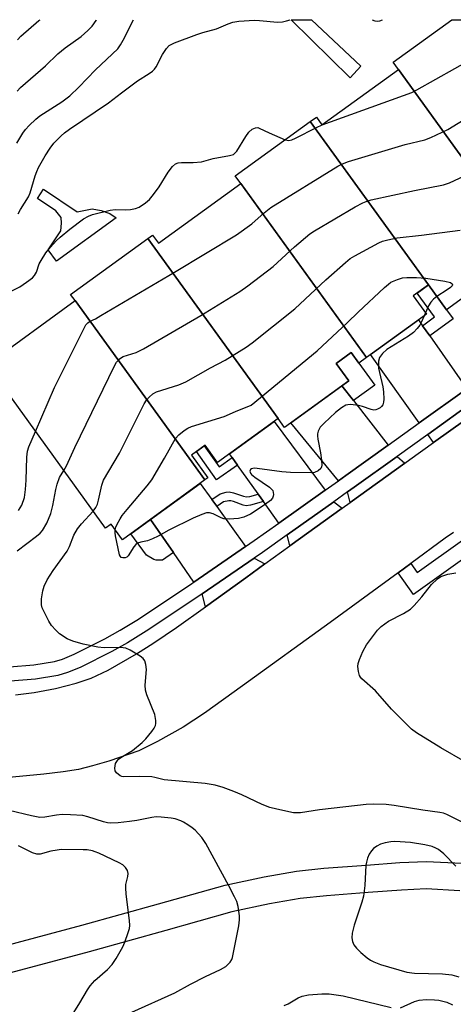
# Model space of a CAD drawing. Units: inches. Extents: x 1171769 to 1177769, y 521460 to 525460.
# Drawn here: x 1173297 to 1173418, y 525186 to 525460 of the extents above; entities that cross this region are included whole.
import ezdxf

# ---------------------------------------------------------------- set-up
doc = ezdxf.new("R2010")
doc.units = ezdxf.units.IN
doc.header["$MEASUREMENT"] = 0
for name, color, linetype in [('BLDG-Footprint', 5, 'Continuous'), ('CULTRL-Pad', 6, 'Continuous'), ('TRANS-Driveway', 251, 'Continuous'), ('TRANS-Non Street Sidewalk', 7, 'Continuous'), ('TRANS-Road', 130, 'Continuous'), ('TRANS-Street Sidewalk', 7, 'Continuous'), ('Undefined', 1, 'Continuous')]:
    doc.layers.add(name, color=color, linetype=linetype)

msp = doc.modelspace()

# ---------------------------------------------------------------- linework, layer by layer
at = {"layer": 'BLDG-Footprint'}
for points, elevation in [([(1173426.73, 525460.01), (1173457, 525418.19), (1173452.89, 525415.22), (1173455.96, 525410.98), (1173437.45, 525397.58), (1173435.18, 525400.73), (1173402.28, 525446.17), (1173400.82, 525448.2), (1173417.13, 525460.01), (1173417.14, 525460.02)], 258.16), ([(1173435.18, 525400.73), (1173430.74, 525397.51), (1173434.23, 525392.69), (1173415.67, 525379.25), (1173410.65, 525386.18), (1173377.73, 525431.66), (1173379.46, 525432.92), (1173381.01, 525430.78), (1173402.28, 525446.17)], 260.16), ([(1173410.65, 525386.18), (1173406.42, 525383.12), (1173410.1, 525378.04), (1173393.43, 525365.97), (1173358.38, 525414.39), (1173356.83, 525416.53), (1173377.73, 525431.66)], 259.51), ([(1173393.43, 525365.97), (1173391.23, 525364.38), (1173389.1, 525367.33), (1173384.95, 525364.33), (1173388.45, 525359.49), (1173370.53, 525346.52), (1173368.78, 525348.95), (1173332.49, 525399.08), (1173333.84, 525400.06), (1173335.47, 525397.81), (1173358.38, 525414.39)], 261.47), ([(1173368.78, 525348.95), (1173351.95, 525336.77), (1173348.47, 525341.57), (1173344.64, 525338.79), (1173349.23, 525332.45), (1173348.44, 525331.88), (1173312.29, 525381.82), (1173311.04, 525383.55), (1173332.49, 525399.08)], 259.56), ([(1173348.44, 525331.88), (1173325.47, 525315.25), (1173322.31, 525319.62), (1173320.75, 525318.48), (1173287.76, 525364.06), (1173312.29, 525381.82)], 259.96)]:
    msp.add_lwpolyline(points, close=True, dxfattribs=dict(at, elevation=elevation))
at = {"layer": 'CULTRL-Pad'}
msp.add_lwpolyline([(1173303.46, 525412.81), (1173312.89, 525406.55), (1173317, 525407.33), (1173319.54, 525406.94), (1173321.96, 525406.05), (1173323.67, 525404.82), (1173307.06, 525392.79), (1173304.8, 525395.92), (1173308.34, 525401.24), (1173308.48, 525403.42), (1173308.38, 525404.99), (1173306.94, 525406.82), (1173301.77, 525410.26)], close=True, dxfattribs=at)
at = {"layer": 'TRANS-Driveway'}
for points in [[(1173409.01, 525374.83), (1173411, 525371.98), (1173421.3, 525357.28), (1173408.11, 525347.8), (1173394.56, 525366.79), (1173407.88, 525376.43)], [(1173389.8, 525353.96), (1173399.46, 525341.6), (1173387.65, 525333.12), (1173385.58, 525331.65), (1173372.35, 525347.83), (1173386.55, 525358.12)], [(1173425.19, 525351.73), (1173412.04, 525342.3), (1173410.44, 525344.53), (1173423.61, 525353.99)], [(1173381.91, 525329.05), (1173368.99, 525319.89), (1173364.73, 525325.9), (1173363.26, 525327.96), (1173363.2, 525328.06), (1173357.53, 525336.04), (1173356.02, 525338.17), (1173355.3, 525339.19), (1173367.73, 525348.19)], [(1173404.06, 525336.57), (1173388.88, 525325.63), (1173388.13, 525328.54), (1173389.98, 525329.84), (1173401.93, 525338.42)], [(1173350.34, 525326.46), (1173351.71, 525324.56), (1173351.74, 525324.52), (1173359.76, 525313.39), (1173345.37, 525303.47), (1173339.67, 525311.65), (1173333.24, 525320.87), (1173347.12, 525330.92)], [(1173386.63, 525324), (1173372.06, 525313.51), (1173371.32, 525316.61), (1173384.31, 525325.82)], [(1173365.14, 525308.51), (1173359.81, 525304.68), (1173348.57, 525296.6), (1173347.67, 525300.17), (1173362.11, 525310.13)]]:
    msp.add_lwpolyline(points, close=True, dxfattribs=at)
at = {"layer": 'TRANS-Non Street Sidewalk'}
for points in [[(1173391.78, 525447.09), (1173388.82, 525443.84), (1173372.47, 525460.02), (1173378.07, 525460.02)], [(1173411, 525371.98), (1173409.01, 525374.83), (1173412.37, 525377.26), (1173407.54, 525383.93), (1173410.65, 525386.18), (1173415.67, 525379.25), (1173417.52, 525376.7)], [(1173389.8, 525353.96), (1173386.55, 525358.12), (1173388.45, 525359.49), (1173384.95, 525364.33), (1173389.1, 525367.33), (1173391.23, 525364.38), (1173395.69, 525358.23)], [(1173356.02, 525338.17), (1173357.53, 525336.04), (1173351.68, 525331.89), (1173346.05, 525339.81), (1173348.22, 525341.38), (1173352.35, 525335.57)], [(1173363.26, 525327.96), (1173364.73, 525325.9), (1173361.1, 525324.85), (1173359.89, 525324.72), (1173359.09, 525324.91), (1173356.33, 525325.92), (1173355.67, 525326.07), (1173355.1, 525326.1), (1173353.59, 525325.81), (1173351.74, 525324.52), (1173351.71, 525324.56), (1173350.34, 525326.46), (1173352.63, 525328.05), (1173354.34, 525328.46), (1173355.21, 525328.56), (1173356.42, 525328.33), (1173359.16, 525327.36), (1173359.95, 525327.18), (1173360.91, 525327.29)], [(1173339.67, 525311.65), (1173336.63, 525309.53), (1173334.8, 525309.53), (1173334.23, 525309.73), (1173332.2, 525310.91), (1173327.76, 525316.91), (1173333.24, 525320.87)]]:
    msp.add_lwpolyline(points, close=True, dxfattribs=at)
for points in [[(1173292.34, 525202.09, 0), (1173314.15, 525207.92, 0), (1173335.5, 525213.84, 0), (1173354.04, 525219.07, 0), (1173364.9, 525221.42, 0), (1173373.9, 525222.96, 0), (1173381.57, 525223.76, 0), (1173393.27, 525224.68, 0), (1173402.7, 525225.38, 0), (1173410.1, 525225.68, 0), (1173419.96, 525225.18, 0)], [(1173419.35, 525217.53, 0), (1173410.06, 525218.01, 0), (1173403.14, 525217.72, 0), (1173393.85, 525217.03, 0), (1173382.27, 525216.13, 0), (1173374.95, 525215.36, 0), (1173366.36, 525213.89, 0), (1173355.89, 525211.63, 0), (1173337.56, 525206.46, 0), (1173316.16, 525200.52, 0), (1173294.27, 525194.67, 0)]]:
    msp.add_polyline3d(points, dxfattribs=at)
at = {"layer": 'TRANS-Road'}
for points in [[(1173295.69, 525272.07, 0), (1173300.85, 525272.72, 0), (1173306.78, 525273.84, 0), (1173312.53, 525275.28, 0), (1173316.74, 525276.66, 0), (1173321.45, 525278.93, 0), (1173329.4, 525283.52, 0), (1173334.21, 525286.54, 0), (1173340.48, 525290.79, 0), (1173348.57, 525296.6, 0), (1173359.81, 525304.68, 0), (1173365.14, 525308.51, 0), (1173372.06, 525313.51, 0), (1173386.63, 525324, 0), (1173388.88, 525325.63, 0), (1173404.06, 525336.57, 0), (1173405.46, 525337.58, 0), (1173412.04, 525342.3, 0), (1173425.19, 525351.73, 0)], [(1173417.62, 525317.3, 0), (1173415.28, 525315.64, 0), (1173405.74, 525308.64, 0), (1173402.2, 525306.04, 0), (1173383.27, 525292.16, 0), (1173358.9, 525274.61, 0), (1173348.27, 525266.96, 0), (1173342.34, 525263.04, 0), (1173335.24, 525259.03, 0), (1173330.05, 525256.5, 0), (1173321.71, 525253.57, 0), (1173317.13, 525252.25, 0), (1173313.18, 525251.3, 0), (1173308.92, 525250.6, 0), (1173303.58, 525249.94, 0), (1173286.05, 525248.34, 0)]]:
    msp.add_polyline3d(points, dxfattribs=at)
at = {"layer": 'TRANS-Street Sidewalk'}
for points in [[(1173294.04, 525279.87), (1173300.79, 525280.38), (1173306.52, 525281.32), (1173308.79, 525282.02), (1173311.98, 525283.34), (1173320.58, 525287.64), (1173324.85, 525290.04), (1173329.91, 525293.17), (1173344.77, 525303.05), (1173345.37, 525303.47), (1173359.76, 525313.39), (1173362.13, 525315.02), (1173368.99, 525319.89), (1173381.91, 525329.05), (1173385.58, 525331.65), (1173387.65, 525333.12), (1173399.46, 525341.6), (1173408.11, 525347.8), (1173421.3, 525357.28)], [(1173423.61, 525353.99), (1173410.44, 525344.53), (1173401.93, 525338.42), (1173389.98, 525329.84), (1173388.13, 525328.54), (1173384.31, 525325.82), (1173371.32, 525316.61), (1173364.44, 525311.73), (1173362.11, 525310.13), (1173347.67, 525300.17), (1173347.02, 525299.72), (1173332.08, 525289.79), (1173326.89, 525286.58), (1173322.47, 525284.09), (1173313.65, 525279.68), (1173310.15, 525278.24), (1173307.44, 525277.4), (1173301.27, 525276.39), (1173294.19, 525275.85)], [(1173422.71, 525311.62), (1173406.52, 525300.01), (1173402.2, 525306.04), (1173405.74, 525308.64), (1173407.53, 525306.15), (1173420.09, 525315.15)]]:
    msp.add_lwpolyline(points, dxfattribs=at)
at = {"layer": 'Undefined'}
msp.add_line((1173409.81, 525378.43, 264), (1173409.45, 525377.57, 264), dxfattribs=at)
for points, elevation in [([(1173296.08, 525425.63), (1173297.69, 525428.44), (1173298.5, 525429.5), (1173299.45, 525430.53), (1173301.37, 525432.34), (1173302.5, 525433.29), (1173308.59, 525437.15), (1173310.79, 525438.81), (1173313.36, 525441.24), (1173317.92, 525446.11), (1173324.14, 525451.94), (1173324.92, 525453.01), (1173325.63, 525454.32), (1173328.51, 525460.03)], 252), ([(1173296.11, 525440.1), (1173297.11, 525441.18), (1173304.07, 525447.2), (1173307.44, 525450.52), (1173309.47, 525452.15), (1173313.92, 525455.31), (1173315.84, 525456.99), (1173317.04, 525458.19), (1173318.16, 525459.8), (1173318.27, 525460.03)], 250), ([(1173296.22, 525454.39), (1173297.13, 525455.43), (1173302.14, 525459.76), (1173302.51, 525460.03)], 248), ([(1173370.77, 525426.62), (1173371.79, 525426.43), (1173372.6, 525426.6), (1173373.66, 525427.07), (1173379.52, 525430.03), (1173381.05, 525430.71), (1173405.98, 525439.8), (1173407.42, 525440.51), (1173428.54, 525452.39), (1173429.86, 525453.05), (1173432, 525453.86), (1173433.11, 525454.17), (1173434.29, 525454.38), (1173460.94, 525458.4), (1173462.39, 525458.45), (1173464.35, 525458.22), (1173465.72, 525457.92), (1173466.9, 525457.43)], 256), ([(1173301.29, 525345.36), (1173306.55, 525357.61), (1173314.58, 525373.77), (1173315.29, 525375.04), (1173315.82, 525375.65), (1173316.46, 525376.07), (1173317.92, 525376.78), (1173319.48, 525377.65), (1173339.94, 525389.71), (1173357.18, 525400.11), (1173361.46, 525403.18), (1173364.91, 525406.26), (1173366.78, 525407.7), (1173385.46, 525419.21), (1173386.76, 525419.89), (1173388.42, 525420.51), (1173404.21, 525425.24), (1173409.61, 525426.62), (1173411.27, 525427.2), (1173416.08, 525429.5), (1173432.81, 525439.72)], 258), ([(1173292.01, 525383.23), (1173296.86, 525385.65), (1173298.79, 525386.94), (1173300.4, 525388.16), (1173300.96, 525388.78), (1173301.53, 525389.71), (1173302.28, 525392.01), (1173302.79, 525392.99), (1173304.17, 525395.1), (1173305.45, 525396.71), (1173307.05, 525398.49), (1173308.12, 525399.5), (1173310.85, 525401.71), (1173314.66, 525404.55), (1173315.97, 525405.32), (1173317.16, 525405.83), (1173322.01, 525407.04), (1173323.45, 525407.2), (1173326.29, 525407.07), (1173327.69, 525407.21), (1173329.06, 525407.45), (1173330.1, 525407.87), (1173331.83, 525409.03), (1173332.97, 525409.98), (1173334.11, 525411.34), (1173335.67, 525413.5), (1173338.17, 525417.61), (1173339.41, 525419.19), (1173340.23, 525419.9), (1173341.01, 525420.16), (1173341.87, 525420.27), (1173345.18, 525420.26), (1173347.47, 525420.45), (1173350.72, 525421.42), (1173355.29, 525422.22), (1173356.35, 525422.53), (1173356.79, 525422.83), (1173357.34, 525423.46), (1173359.8, 525427.52), (1173360.65, 525428.73), (1173361.56, 525429.51), (1173362.51, 525429.94), (1173363.12, 525429.99), (1173363.56, 525429.87), (1173366.35, 525428.54), (1173370.77, 525426.62)], 256), ([(1173309.13, 525334.54), (1173309.86, 525335.86), (1173312.18, 525340.91), (1173323.22, 525363.67), (1173323.8, 525364.7), (1173324.53, 525365.52), (1173325.19, 525365.99), (1173325.7, 525366.24), (1173329.3, 525367.41), (1173331.3, 525368.4), (1173347.25, 525377.64), (1173358.14, 525384.38), (1173360.33, 525385.92), (1173367.46, 525391.34), (1173373.4, 525396.82), (1173377.64, 525400.43), (1173378.9, 525401.23), (1173390.27, 525407.92), (1173392.35, 525409.05), (1173393.35, 525409.45), (1173394.68, 525409.86), (1173406.77, 525412.49), (1173414.84, 525414.05), (1173416.49, 525414.58), (1173424.68, 525418.45)], 260), ([(1173317.31, 525323.23), (1173318.05, 525324.23), (1173318.5, 525325.15), (1173318.8, 525326.24), (1173319.69, 525330.47), (1173320.17, 525331.81), (1173324.6, 525339.3), (1173331.54, 525353.11), (1173332.13, 525354.12), (1173332.86, 525354.97), (1173333.93, 525355.85), (1173334.93, 525356.39), (1173341.13, 525358.33), (1173343.1, 525359.18), (1173350, 525363.07), (1173354.07, 525365.22), (1173359.87, 525368.84), (1173361.54, 525370.08), (1173373.45, 525379.5), (1173382.11, 525387.58), (1173387.54, 525392.45), (1173388.89, 525393.55), (1173390.13, 525394.3), (1173396.84, 525397.86), (1173397.9, 525398.34), (1173399.3, 525398.78), (1173401.91, 525399.29), (1173408.7, 525400), (1173419.48, 525401.39)], 262), ([(1173323.47, 525318.02), (1173323.66, 525318.75), (1173323.98, 525319.53), (1173324.78, 525321.03), (1173325.38, 525321.97), (1173326.74, 525323.68), (1173332.37, 525330.29), (1173333.64, 525331.93), (1173337.16, 525337.96), (1173340.2, 525343.41), (1173341.14, 525344.48), (1173342.68, 525345.7), (1173343.62, 525346.3), (1173344.71, 525346.74), (1173353.77, 525349.57), (1173356.9, 525350.93), (1173361.29, 525352.71), (1173379.68, 525367.85), (1173388.11, 525375.7), (1173391.05, 525378.56), (1173398.39, 525385.46), (1173399.49, 525386.43), (1173400.22, 525386.92), (1173402.08, 525387.72), (1173403.47, 525388.12), (1173404.65, 525388.22), (1173407.34, 525388.21), (1173409.96, 525388.03), (1173415.17, 525387.21), (1173416.79, 525386.86), (1173417.29, 525386.53), (1173417.34, 525386.25), (1173417.23, 525385.95), (1173416.77, 525385.43), (1173415.89, 525384.79), (1173413, 525382.95)], 264), ([(1173413, 525382.95), (1173412.03, 525382.18), (1173411.3, 525381.37), (1173410.7, 525380.37), (1173409.81, 525378.43)], 264), ([(1173409.45, 525377.57), (1173408.65, 525375.76), (1173408.23, 525374.98), (1173407.52, 525374.03), (1173406.5, 525372.95), (1173405.06, 525371.9), (1173399.08, 525368.24), (1173397.85, 525367.07), (1173397.04, 525365.94), (1173396.76, 525364.92), (1173396.77, 525363.02), (1173397, 525361.78), (1173397.99, 525357.83), (1173398.17, 525356.38), (1173398.2, 525354.35), (1173398.14, 525353.51), (1173397.92, 525352.76), (1173397.6, 525352.35), (1173397.19, 525352), (1173396.48, 525351.58), (1173395.97, 525351.39), (1173395.46, 525351.34), (1173394.68, 525351.5), (1173392.3, 525352.36), (1173391.21, 525352.64), (1173388.98, 525352.88), (1173388.17, 525352.84), (1173387.65, 525352.7), (1173386.4, 525351.96), (1173384.76, 525350.68), (1173381.6, 525347.72), (1173380.55, 525346.55), (1173379.95, 525345.45), (1173379.78, 525344.69), (1173379.76, 525344.14), (1173379.87, 525343.26), (1173380.64, 525339.45), (1173380.88, 525337.43), (1173380.93, 525336.01), (1173380.86, 525335.5), (1173380.65, 525335.06), (1173379.91, 525334.4), (1173378.97, 525333.95), (1173378.13, 525333.83), (1173372.22, 525333.95), (1173369.86, 525334.12), (1173363, 525335.08), (1173362.13, 525335.13), (1173361.41, 525335), (1173361.1, 525334.79), (1173360.92, 525334.33), (1173361.08, 525333.78), (1173361.41, 525333.37), (1173362.32, 525332.64), (1173366.36, 525329.9), (1173367, 525329.34), (1173367.31, 525328.91), (1173367.46, 525328.41), (1173367.48, 525327.87), (1173367.41, 525327.33), (1173367.22, 525326.83), (1173366.69, 525326.21), (1173365.29, 525325.15), (1173362.13, 525322.97), (1173361.12, 525322.37), (1173359.22, 525321.53), (1173357.8, 525321.15), (1173355.14, 525320.96), (1173353.69, 525321.07), (1173352.94, 525321.35), (1173350.72, 525322.47), (1173349.73, 525322.73), (1173348.84, 525322.71), (1173347.52, 525322.31), (1173345.17, 525321.28), (1173338.37, 525317.88), (1173335.37, 525316.24), (1173333.8, 525315.48), (1173332.44, 525314.97), (1173330.55, 525314.57), (1173329.67, 525314.26), (1173329.14, 525313.87), (1173328.63, 525313.25), (1173327.08, 525310.72), (1173326.69, 525310.36), (1173326.25, 525310.19), (1173325.54, 525310.17), (1173325.12, 525310.33), (1173324.87, 525310.61), (1173324.66, 525311.06), (1173323.51, 525316.34), (1173323.41, 525317.19), (1173323.47, 525318.02)], 264), ([(1173296.52, 525323.4), (1173297.45, 525324.89), (1173298.15, 525326.99), (1173298.5, 525329.26), (1173298.68, 525331.82), (1173298.88, 525338.19), (1173299.04, 525339.89), (1173299.4, 525341.08), (1173301.29, 525345.36)], 258), ([(1173296.16, 525312.17), (1173301.55, 525316.19), (1173302.58, 525317.1), (1173303.24, 525317.84), (1173304.36, 525319.84), (1173305.48, 525322.58), (1173306.09, 525324.78), (1173306.92, 525329.26), (1173307.28, 525330.67), (1173307.97, 525332.59), (1173309.13, 525334.54)], 260), ([(1173420.06, 525236.59), (1173415.79, 525238.7), (1173414.8, 525239.07), (1173413.78, 525239.3), (1173409.13, 525239.96), (1173401.09, 525241.28), (1173398.84, 525241.49), (1173395.35, 525241.63), (1173393.35, 525241.54), (1173387.62, 525240.89), (1173380.33, 525240), (1173375.05, 525239.24), (1173374.19, 525239.19), (1173373.12, 525239.25), (1173368.44, 525240.19), (1173366.48, 525240.73), (1173364.34, 525241.56), (1173358.69, 525244.25), (1173356.5, 525245.18), (1173353.52, 525246.28), (1173351.27, 525246.88), (1173348.45, 525247.37), (1173337.06, 525248.43), (1173334.51, 525249.06), (1173333.67, 525249.2), (1173330.1, 525249.32), (1173325.83, 525249.25), (1173325.31, 525249.35), (1173324.83, 525249.55), (1173323.8, 525250.31), (1173323.39, 525250.9), (1173323.3, 525251.63), (1173323.56, 525252.93), (1173324.04, 525253.8), (1173324.36, 525254.15), (1173324.99, 525254.64), (1173328.28, 525256.57), (1173330.95, 525258.75), (1173331.96, 525259.8), (1173333.64, 525261.86), (1173334.32, 525262.79), (1173334.68, 525263.54), (1173334.77, 525264.07), (1173334.77, 525264.91), (1173334.47, 525266.6), (1173332.26, 525272.02), (1173331.85, 525273.39), (1173331.81, 525274.79), (1173332.11, 525279.07), (1173331.99, 525280.5), (1173331.7, 525281.56), (1173331.23, 525282.18), (1173330.35, 525282.85), (1173327.65, 525284.5), (1173326.38, 525285.07), (1173324.95, 525285.22), (1173320.4, 525285.12), (1173318.62, 525285.34), (1173314.52, 525286.13), (1173311.67, 525286.98), (1173310.07, 525287.69), (1173307.91, 525289.08), (1173306.87, 525290.05), (1173305.73, 525291.33), (1173304.95, 525292.57), (1173303.45, 525295.5), (1173303.11, 525296.31), (1173302.91, 525297.13), (1173302.95, 525298.79), (1173303.26, 525301.01), (1173303.7, 525302.31), (1173304.52, 525304.06), (1173306.16, 525306.7), (1173310.08, 525312.1), (1173310.71, 525313.36), (1173311.88, 525316.47), (1173312.96, 525318.26), (1173314.06, 525319.67), (1173317.31, 525323.23)], 262), ([(1173420.89, 525253.45), (1173414.08, 525257.31), (1173407.33, 525261.46), (1173405.9, 525262.47), (1173400.39, 525268.06), (1173395.88, 525273.14), (1173392.09, 525276.54), (1173391.72, 525276.98), (1173391.44, 525277.47), (1173391.14, 525278.55), (1173390.99, 525279.98), (1173391.07, 525280.83), (1173391.45, 525281.94), (1173392.42, 525284.13), (1173393.4, 525285.95), (1173396.47, 525290.11), (1173397.49, 525291.09), (1173399.56, 525292.58), (1173403.75, 525294.74), (1173405.66, 525295.93), (1173406.68, 525296.94), (1173408.77, 525299.33), (1173411.49, 525302.75), (1173413.17, 525304.38), (1173414.13, 525305.01), (1173416.05, 525305.61), (1173418.32, 525306.04)], 264), ([(1173328.04, 525183.7), (1173340, 525189.05), (1173344.41, 525191.52), (1173348.6, 525193.63), (1173352.77, 525195.57), (1173354.23, 525196.44), (1173355.41, 525197.67), (1173355.87, 525198.37), (1173356.07, 525198.89), (1173357.84, 525207.76), (1173358.07, 525209.39), (1173358.06, 525210.52), (1173357.65, 525213.14), (1173357.26, 525214.54), (1173356.67, 525215.82), (1173355.1, 525218.86), (1173348.65, 525230.63), (1173347.6, 525232.33), (1173345.69, 525234.4), (1173344.88, 525235.07), (1173343.7, 525235.89), (1173342.47, 525236.65), (1173341.7, 525237.01), (1173340.13, 525237.5), (1173339.04, 525237.71), (1173336.24, 525238.04), (1173334.88, 525238.08), (1173333.64, 525237.93), (1173329.43, 525237.09), (1173327.43, 525236.77), (1173324.31, 525236.39), (1173322.09, 525236.34), (1173321.26, 525236.42), (1173320.16, 525236.68), (1173315.83, 525238.13), (1173314.44, 525238.43), (1173311.01, 525238.65), (1173308.72, 525238.7), (1173307.08, 525238.55), (1173303.84, 525238.01), (1173302.43, 525237.94), (1173300.13, 525238.35), (1173293.92, 525239.89)], 260), ([(1173310.56, 525181.41), (1173313.61, 525186.27), (1173315.7, 525189.89), (1173316.51, 525191.06), (1173317.75, 525192.51), (1173321.32, 525195.62), (1173322.63, 525197.02), (1173323.74, 525198.62), (1173325.56, 525201.86), (1173326.12, 525203.19), (1173327.08, 525205.91), (1173327.4, 525207.01), (1173327.52, 525207.84), (1173327.44, 525209.26), (1173326.52, 525216.55), (1173326.37, 525218.33), (1173326.42, 525219.21), (1173326.92, 525221.52), (1173327.01, 525222.36), (1173326.84, 525223.11), (1173326.31, 525223.99), (1173325.55, 525224.75), (1173324.58, 525225.33), (1173318.91, 525227.99), (1173317.9, 525228.38), (1173317.08, 525228.6), (1173315.67, 525228.86), (1173314.52, 525228.94), (1173308.43, 525228.96), (1173307.25, 525228.82), (1173305.49, 525228.49), (1173302.58, 525227.7), (1173301.61, 525227.69), (1173300.38, 525228.08), (1173296.51, 525230)], 258), ([(1173418.23, 525224.4), (1173414.96, 525227.8), (1173413.44, 525228.99), (1173412.74, 525229.39), (1173411.66, 525229.83), (1173409.67, 525230.31), (1173405.64, 525230.96), (1173401.27, 525231.21), (1173400.15, 525231.15), (1173398.57, 525230.87), (1173397.28, 525230.44), (1173396.29, 525229.96), (1173395.39, 525229.29), (1173394.82, 525228.65), (1173394.18, 525227.68), (1173393.69, 525226.62), (1173393.38, 525225.48), (1173393.26, 525224.6), (1173392.97, 525218.93), (1173392.61, 525216.04), (1173392.14, 525214.34), (1173389.93, 525207.91), (1173389.39, 525205.73), (1173389.34, 525204.38), (1173389.5, 525203.41), (1173389.91, 525202.47), (1173390.59, 525201.53), (1173391.82, 525200.33), (1173393.57, 525198.83), (1173394.49, 525198.2), (1173395.46, 525197.68), (1173397.31, 525196.98), (1173404.6, 525194.81), (1173406.73, 525194.58), (1173414.52, 525194.36), (1173417.13, 525194.06), (1173419.11, 525193.57)], 260), ([(1173370.49, 525185.53), (1173371.55, 525186.05), (1173374.38, 525187.68), (1173375.53, 525188.18), (1173377.22, 525188.49), (1173380.98, 525188.84), (1173382.98, 525188.77), (1173386.94, 525188.27), (1173400.29, 525184.97)], 262), ([(1173402.91, 525184.95), (1173406.81, 525186.7), (1173408.1, 525187.08), (1173410.05, 525187.21), (1173412.38, 525187.14), (1173413.53, 525187.03), (1173415.74, 525186.49), (1173417.3, 525185.75)], 262)]:
    msp.add_lwpolyline(points, dxfattribs=dict(at, elevation=elevation))
for points in [[(1173296.45, 525405.98, 254), (1173297.1, 525407.22, 254), (1173299.3, 525410.71, 254), (1173299.72, 525411.81, 254), (1173301.14, 525416.51, 254), (1173301.63, 525417.8, 254), (1173302.13, 525418.84, 254), (1173303.91, 525422.16, 254), (1173305.3, 525424.29, 254), (1173306.37, 525425.63, 254), (1173308.44, 525427.72, 254), (1173309.32, 525428.49, 254), (1173310.75, 525429.53, 254), (1173321.58, 525436.88, 254), (1173325.18, 525439.71, 254), (1173329.69, 525443.05, 254), (1173332.88, 525445.03, 254), (1173333.78, 525445.69, 254), (1173334.36, 525446.25, 254), (1173334.85, 525446.89, 254), (1173336.61, 525450.36, 254), (1173337.69, 525452.01, 254), (1173338.43, 525452.81, 254), (1173339.17, 525453.25, 254), (1173339.98, 525453.6, 254), (1173346.15, 525455.88, 254), (1173347.84, 525456.46, 254), (1173351.66, 525457.47, 254), (1173354.92, 525458.91, 254), (1173356.2, 525459.35, 254), (1173357.89, 525459.59, 254), (1173362.18, 525459.87, 254), (1173363.64, 525459.81, 254), (1173368.64, 525459.38, 254), (1173370.06, 525459.42, 254), (1173371.1, 525459.67, 254), (1173372.12, 525460.02, 254)], [(1173394.98, 525460.02, 254), (1173395.73, 525459.74, 254), (1173396.51, 525459.62, 254), (1173397.12, 525459.7, 254), (1173397.85, 525460.02, 254)]]:
    msp.add_polyline3d(points, dxfattribs=at)

doc.saveas('drawing.dxf')
